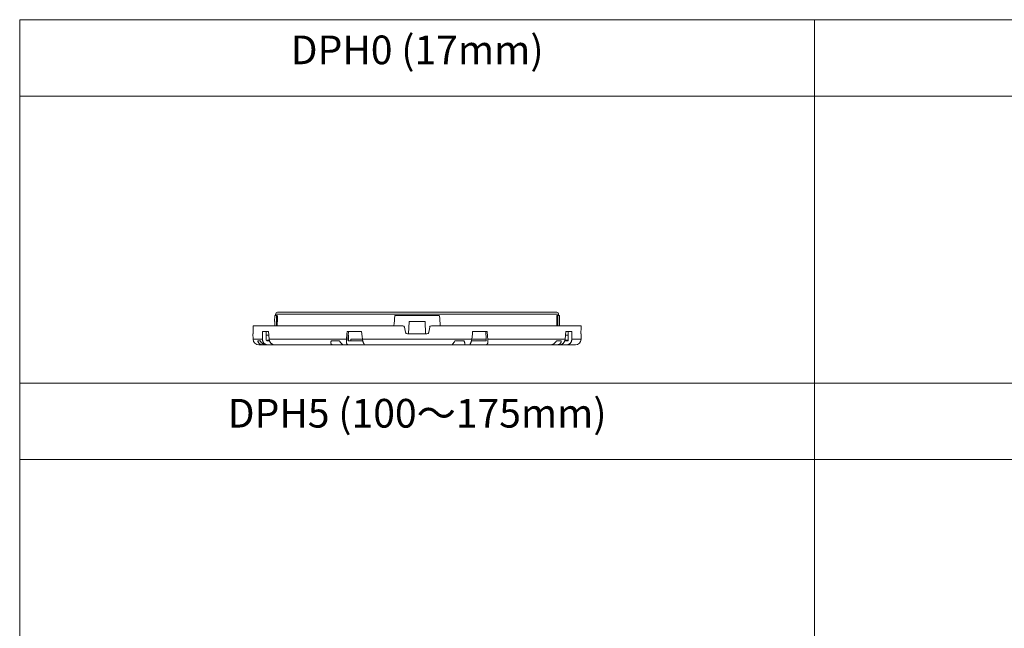
# Model space of a CAD drawing. Units: millimetres. Extents: x 0 to 2079, y 0 to 1470.
# Drawn here: x 0 to 515, y 1152 to 1470 of the extents above; entities that cross this region are included whole.
import ezdxf
from ezdxf.enums import TextEntityAlignment as Align

# ---------------------------------------------------------------- set-up
doc = ezdxf.new("R2010")
doc.units = ezdxf.units.MM
doc.layers.add('PFスタンドDPH', color=7, linetype='Continuous')
doc.layers.add('枠', color=7, linetype='Continuous')
doc.layers.add('文字', color=7, linetype='Continuous', lineweight=50)
doc.styles.add('NS横文字', font='txt')

msp = doc.modelspace()

# ---------------------------------------------------------------- linework, layer by layer
at = {"layer": 'PFスタンドDPH', "linetype": 'Continuous', "lineweight": 0}
for p, q in [((133.42, 1315.4), (133.37, 1312.2)), ((134.71, 1315.4), (133.42, 1315.4)), ((133.87, 1315.4), (133.88, 1316.02)), ((133.88, 1316.02), (281.92, 1316.02)), ((134.78, 1314.94), (134.34, 1314.94)), ((134.88, 1317), (280.92, 1317)), ((219.1, 1315.4), (196.7, 1315.4)), ((281.46, 1314.94), (281.02, 1314.94)), ((282.38, 1315.4), (281.09, 1315.4)), ((281.93, 1315.4), (281.92, 1316.02)), ((282.38, 1315.4), (282.43, 1312.2)), ((122.2, 1310), (200.36, 1310)), ((133.48, 1312.2), (133.37, 1312.2)), ((133.48, 1312.2), (133.45, 1310)), ((201.34, 1309.17), (201.81, 1306.53)), ((203.44, 1305.7), (203.77, 1312.2)), ((212.03, 1312.2), (203.77, 1312.2)), ((212.03, 1312.2), (212.36, 1305.7)), ((213.99, 1306.53), (214.46, 1309.17)), ((215.44, 1310), (293.6, 1310)), ((282.43, 1312.2), (282.32, 1312.2)), ((282.35, 1310), (282.32, 1312.2)), ((122.11, 1302.9), (122.02, 1305.7)), ((122.17, 1305.7), (122.02, 1305.7)), ((127.02, 1302.9), (127.02, 1307)), ((130.19, 1307), (127.02, 1307)), ((128.85, 1307), (128.87, 1302.97)), ((128.86, 1305), (130.34, 1305)), ((130.19, 1307), (130.49, 1302.9)), ((170.92, 1302.9), (171.13, 1305.65)), ((171.13, 1305.65), (171.23, 1307)), ((178.87, 1307), (171.23, 1307)), ((171.94, 1307), (171.7, 1302.97)), ((171.82, 1305), (172.01, 1305)), ((172.01, 1305), (172.02, 1302.08)), ((178.87, 1307), (179.17, 1304.28)), ((179.17, 1304.28), (179.32, 1302.9)), ((213.01, 1305.7), (202.79, 1305.7)), ((236.48, 1302.9), (236.78, 1305.65)), ((236.78, 1305.65), (236.92, 1307)), ((244.57, 1307), (236.92, 1307)), ((244.1, 1302.97), (243.86, 1307)), ((244.57, 1307), (244.78, 1304.28)), ((244.78, 1304.28), (244.88, 1302.9)), ((285.31, 1302.9), (285.61, 1307)), ((285.46, 1305), (286.94, 1305)), ((288.78, 1307), (285.61, 1307)), ((286.92, 1302), (286.95, 1307)), ((288.78, 1307), (288.78, 1302.9)), ((293.78, 1305.7), (293.63, 1305.7)), ((293.69, 1302.9), (293.78, 1305.7)), ((122.11, 1302.9), (127.02, 1302.9)), ((125.9, 1302), (124.58, 1302)), ((290.69, 1300), (125.11, 1300)), ((129.67, 1302.49), (130.55, 1302.49)), ((129.88, 1302), (130.7, 1302)), ((130.49, 1302.9), (170.92, 1302.9)), ((162.87, 1301.84), (162.9, 1302)), ((167.32, 1302), (162.9, 1302)), ((172.31, 1302), (179.49, 1302)), ((173.25, 1302.98), (179.31, 1302.98)), ((179.32, 1302.9), (236.48, 1302.9)), ((180.38, 1300), (180.39, 1300)), ((226.49, 1300.34), (226.78, 1300.73)), ((232.51, 1302), (227.59, 1302)), ((235.41, 1300), (235.42, 1300)), ((235.56, 1300.26), (235.45, 1300.08)), ((236.31, 1302), (243.49, 1302)), ((236.49, 1302.98), (244.1, 1302.98)), ((244.88, 1302.9), (285.31, 1302.9)), ((283.29, 1302), (280.74, 1302)), ((285.1, 1302), (286.92, 1302)), ((285.25, 1302.49), (286.62, 1302.49)), ((288.78, 1302.9), (293.69, 1302.9))]:
    msp.add_line(p, q, dxfattribs=at)
for points in [[(134.34, 1314.94), (134.34, 1314.99), (134.34, 1315.04), (134.33, 1315.09), (134.33, 1315.13), (134.33, 1315.17), (134.32, 1315.22), (134.32, 1315.25), (134.32, 1315.28), (134.31, 1315.31), (134.3, 1315.34), (134.3, 1315.36), (134.29, 1315.38), (134.28, 1315.39), (134.28, 1315.4), (134.27, 1315.4)], [(134.71, 1315.4), (134.72, 1315.4), (134.73, 1315.39), (134.73, 1315.38), (134.74, 1315.36), (134.75, 1315.34), (134.75, 1315.31), (134.76, 1315.28), (134.76, 1315.25), (134.77, 1315.22), (134.77, 1315.17), (134.78, 1315.13), (134.78, 1315.09), (134.78, 1315.04), (134.78, 1314.99), (134.78, 1314.94)], [(196.7, 1315.4), (196.65, 1315.4), (196.61, 1315.39), (196.56, 1315.38), (196.51, 1315.36), (196.47, 1315.34), (196.42, 1315.31), (196.39, 1315.28), (196.35, 1315.25), (196.32, 1315.22), (196.29, 1315.17), (196.26, 1315.13), (196.24, 1315.09), (196.23, 1315.04), (196.22, 1314.99), (196.21, 1314.94)], [(219.59, 1314.94), (219.58, 1314.99), (219.57, 1315.04), (219.56, 1315.09), (219.54, 1315.13), (219.51, 1315.17), (219.48, 1315.22), (219.45, 1315.25), (219.41, 1315.28), (219.38, 1315.31), (219.33, 1315.34), (219.29, 1315.36), (219.24, 1315.38), (219.19, 1315.39), (219.15, 1315.4), (219.1, 1315.4)], [(281.02, 1314.94), (281.02, 1314.99), (281.02, 1315.04), (281.02, 1315.09), (281.02, 1315.13), (281.03, 1315.17), (281.03, 1315.22), (281.04, 1315.25), (281.04, 1315.28), (281.05, 1315.31), (281.05, 1315.34), (281.06, 1315.36), (281.07, 1315.38), (281.07, 1315.39), (281.08, 1315.4), (281.09, 1315.4)], [(281.53, 1315.4), (281.52, 1315.4), (281.52, 1315.39), (281.51, 1315.38), (281.5, 1315.36), (281.5, 1315.34), (281.49, 1315.31), (281.48, 1315.28), (281.48, 1315.25), (281.48, 1315.22), (281.47, 1315.17), (281.47, 1315.13), (281.47, 1315.09), (281.46, 1315.04), (281.46, 1314.99), (281.46, 1314.94)], [(122.2, 1310), (122.19, 1310), (122.18, 1309.99), (122.18, 1309.97), (122.17, 1309.95), (122.17, 1309.93), (122.16, 1309.89), (122.16, 1309.86), (122.15, 1309.81), (122.15, 1309.77), (122.15, 1309.71), (122.15, 1309.66), (122.14, 1309.6), (122.14, 1309.53), (122.14, 1309.47), (122.14, 1309.4), (122.14, 1309.32), (122.14, 1309.25), (122.14, 1309.17)], [(293.66, 1309.17), (293.66, 1309.25), (293.66, 1309.32), (293.66, 1309.4), (293.66, 1309.47), (293.66, 1309.53), (293.66, 1309.6), (293.65, 1309.66), (293.65, 1309.71), (293.65, 1309.77), (293.65, 1309.81), (293.64, 1309.86), (293.64, 1309.89), (293.63, 1309.93), (293.63, 1309.95), (293.62, 1309.97), (293.62, 1309.99), (293.61, 1310), (293.6, 1310)], [(122.2, 1306.53), (122.2, 1306.45), (122.21, 1306.38), (122.21, 1306.3), (122.21, 1306.23), (122.21, 1306.17), (122.2, 1306.1), (122.2, 1306.04), (122.2, 1305.99), (122.2, 1305.93), (122.2, 1305.89), (122.19, 1305.84), (122.19, 1305.81), (122.19, 1305.77), (122.18, 1305.75), (122.18, 1305.73), (122.18, 1305.71), (122.17, 1305.7), (122.17, 1305.7)], [(293.63, 1305.7), (293.63, 1305.7), (293.62, 1305.71), (293.62, 1305.73), (293.62, 1305.75), (293.61, 1305.77), (293.61, 1305.81), (293.61, 1305.84), (293.6, 1305.89), (293.6, 1305.93), (293.6, 1305.99), (293.6, 1306.04), (293.6, 1306.1), (293.59, 1306.17), (293.59, 1306.23), (293.59, 1306.3), (293.59, 1306.38), (293.6, 1306.45), (293.6, 1306.53)], [(127.19, 1300), (127.03, 1300), (126.87, 1300.01), (126.72, 1300.03), (126.56, 1300.06), (126.4, 1300.1), (126.25, 1300.14), (126.1, 1300.2), (125.95, 1300.26), (125.81, 1300.34), (125.67, 1300.42), (125.53, 1300.51), (125.4, 1300.62), (125.28, 1300.73), (125.16, 1300.85), (125.05, 1300.98), (124.95, 1301.13), (124.86, 1301.28), (124.77, 1301.44), (124.7, 1301.62), (124.63, 1301.8), (124.58, 1302)], [(125.9, 1302), (126, 1301.81), (126.11, 1301.62), (126.23, 1301.44), (126.35, 1301.28), (126.49, 1301.12), (126.63, 1300.97), (126.78, 1300.84), (126.93, 1300.71), (127.08, 1300.6), (127.23, 1300.5), (127.39, 1300.41), (127.54, 1300.32), (127.68, 1300.25), (127.83, 1300.19), (127.97, 1300.14), (128.11, 1300.1), (128.25, 1300.06), (128.39, 1300.04), (128.53, 1300.02), (128.66, 1300), (128.79, 1300)], [(127.02, 1302.9), (127.02, 1302.7), (127.04, 1302.5), (127.07, 1302.31), (127.11, 1302.11), (127.16, 1301.92), (127.22, 1301.73), (127.3, 1301.55), (127.39, 1301.38), (127.48, 1301.21), (127.59, 1301.05), (127.71, 1300.91), (127.84, 1300.77), (127.97, 1300.65), (128.11, 1300.53), (128.26, 1300.43), (128.41, 1300.34), (128.57, 1300.26), (128.74, 1300.19), (128.91, 1300.13), (129.08, 1300.08), (129.26, 1300.05), (129.44, 1300.02), (129.63, 1300.01), (129.82, 1300)], [(129.88, 1302), (129.79, 1302), (129.7, 1302.02), (129.61, 1302.03), (129.52, 1302.06), (129.44, 1302.09), (129.36, 1302.13), (129.29, 1302.17), (129.22, 1302.22), (129.16, 1302.28), (129.1, 1302.34), (129.05, 1302.41), (129, 1302.48), (128.97, 1302.55), (128.93, 1302.63), (128.91, 1302.71), (128.89, 1302.79), (128.88, 1302.88), (128.87, 1302.97)], [(129.68, 1302.43), (129.67, 1302.46), (129.67, 1302.49)], [(129.72, 1302.1), (129.72, 1302.12), (129.72, 1302.14), (129.72, 1302.16), (129.71, 1302.19), (129.71, 1302.21), (129.71, 1302.24), (129.7, 1302.27), (129.7, 1302.3), (129.7, 1302.33), (129.69, 1302.36), (129.68, 1302.43)], [(129.7, 1302.01), (129.7, 1302.02), (129.71, 1302.02), (129.71, 1302.03), (129.71, 1302.05), (129.72, 1302.06), (129.72, 1302.08), (129.72, 1302.1)], [(133.23, 1300), (133.1, 1300.01), (132.96, 1300.02), (132.83, 1300.05), (132.68, 1300.08), (132.54, 1300.13), (132.4, 1300.19), (132.25, 1300.26), (132.1, 1300.34), (131.96, 1300.43), (131.82, 1300.53), (131.67, 1300.65), (131.53, 1300.77), (131.4, 1300.91), (131.27, 1301.05), (131.14, 1301.21), (131.03, 1301.38), (130.92, 1301.55), (130.82, 1301.73), (130.73, 1301.92), (130.66, 1302.11), (130.6, 1302.31), (130.55, 1302.5), (130.52, 1302.7), (130.49, 1302.9)], [(163.85, 1300), (163.73, 1300), (163.61, 1300.01), (163.5, 1300.03), (163.4, 1300.06), (163.3, 1300.1), (163.21, 1300.14), (163.13, 1300.2), (163.06, 1300.26), (163, 1300.34), (162.94, 1300.42), (162.89, 1300.51), (162.86, 1300.62), (162.83, 1300.73), (162.81, 1300.85), (162.8, 1300.98), (162.79, 1301.13), (162.8, 1301.28), (162.81, 1301.44), (162.84, 1301.62), (162.87, 1301.8), (162.87, 1301.84)], [(167.32, 1302), (167.44, 1301.81), (167.56, 1301.62), (167.68, 1301.44), (167.8, 1301.28), (167.93, 1301.12), (168.06, 1300.97), (168.18, 1300.84), (168.3, 1300.71), (168.41, 1300.6), (168.52, 1300.5), (168.62, 1300.41), (168.71, 1300.32), (168.8, 1300.25), (168.88, 1300.19), (168.95, 1300.14), (169.01, 1300.1), (169.07, 1300.06), (169.12, 1300.04), (169.16, 1300.02), (169.2, 1300), (169.22, 1300)], [(170.92, 1302.9), (170.9, 1302.7), (170.89, 1302.5), (170.89, 1302.31), (170.88, 1302.11), (170.88, 1301.92), (170.89, 1301.73), (170.89, 1301.55), (170.91, 1301.38), (170.93, 1301.21), (170.96, 1301.05), (171, 1300.91), (171.04, 1300.77), (171.09, 1300.65), (171.14, 1300.53), (171.21, 1300.43), (171.28, 1300.34), (171.36, 1300.26), (171.45, 1300.19), (171.55, 1300.13), (171.65, 1300.08), (171.76, 1300.05), (171.88, 1300.02), (172.01, 1300.01), (172.14, 1300)], [(172.31, 1302), (172.25, 1302), (172.18, 1302.02), (172.12, 1302.03), (172.06, 1302.06), (172.01, 1302.09), (171.96, 1302.13), (171.91, 1302.17), (171.87, 1302.22), (171.84, 1302.28), (171.8, 1302.34), (171.78, 1302.41), (171.75, 1302.48), (171.73, 1302.55), (171.72, 1302.63), (171.71, 1302.71), (171.7, 1302.79), (171.7, 1302.88), (171.7, 1302.97)], [(172.69, 1302), (172.75, 1302), (172.81, 1302.01), (172.86, 1302.02), (172.92, 1302.04), (172.97, 1302.07), (173.01, 1302.09), (173.06, 1302.13), (173.09, 1302.16), (173.13, 1302.21), (173.16, 1302.25), (173.18, 1302.3), (173.21, 1302.36), (173.23, 1302.42), (173.24, 1302.48), (173.25, 1302.54), (173.26, 1302.61), (173.26, 1302.68), (173.27, 1302.75), (173.26, 1302.83), (173.26, 1302.9), (173.25, 1302.98)], [(180.24, 1300.26), (180.2, 1300.34), (180.15, 1300.43), (180.09, 1300.53), (180.03, 1300.65), (179.97, 1300.77), (179.9, 1300.91), (179.83, 1301.05), (179.76, 1301.21), (179.7, 1301.38), (179.63, 1301.55), (179.57, 1301.73), (179.51, 1301.92), (179.46, 1302.11), (179.41, 1302.31), (179.37, 1302.5), (179.34, 1302.7), (179.32, 1302.9)], [(180.39, 1300), (180.38, 1300.02), (180.37, 1300.05), (180.35, 1300.08), (180.24, 1300.26)], [(226.29, 1300.03), (226.29, 1300.03), (226.31, 1300.06), (226.32, 1300.1)], [(226.31, 1300), (226.3, 1300), (226.29, 1300.01), (226.29, 1300.03)], [(226.32, 1300.1), (226.35, 1300.14), (226.39, 1300.2), (226.44, 1300.26), (226.49, 1300.34)], [(226.78, 1300.73), (226.87, 1300.85), (226.96, 1300.98), (227.06, 1301.13), (227.16, 1301.28), (227.27, 1301.44), (227.37, 1301.62), (227.48, 1301.8), (227.59, 1302)], [(232.84, 1300.85), (232.85, 1300.84), (232.86, 1300.71), (232.87, 1300.6), (232.87, 1300.5), (232.86, 1300.41), (232.84, 1300.32), (232.82, 1300.25), (232.78, 1300.19), (232.74, 1300.14), (232.69, 1300.1), (232.63, 1300.06), (232.56, 1300.04), (232.49, 1300.02), (232.4, 1300), (232.31, 1300)], [(232.51, 1302), (232.58, 1301.81), (232.64, 1301.62), (232.69, 1301.44), (232.74, 1301.28), (232.78, 1301.12), (232.82, 1300.97), (232.84, 1300.85)], [(235.45, 1300.08), (235.43, 1300.05), (235.42, 1300.02), (235.41, 1300)], [(236.48, 1302.9), (236.46, 1302.7), (236.43, 1302.5), (236.39, 1302.31), (236.34, 1302.11), (236.29, 1301.92), (236.23, 1301.73), (236.17, 1301.55), (236.1, 1301.38), (236.04, 1301.21), (235.97, 1301.05), (235.9, 1300.91), (235.83, 1300.77), (235.77, 1300.65), (235.71, 1300.53), (235.65, 1300.43), (235.6, 1300.34), (235.56, 1300.26)], [(244.1, 1302.97), (244.1, 1302.88), (244.1, 1302.79), (244.09, 1302.71), (244.08, 1302.63), (244.07, 1302.55), (244.05, 1302.48), (244.02, 1302.41), (244, 1302.34), (243.96, 1302.28), (243.93, 1302.23), (243.89, 1302.17), (243.84, 1302.13), (243.79, 1302.09), (243.74, 1302.06), (243.68, 1302.03), (243.62, 1302.02), (243.55, 1302), (243.49, 1302)], [(243.66, 1300), (243.79, 1300.01), (243.92, 1300.02), (244.04, 1300.05), (244.15, 1300.08), (244.25, 1300.13), (244.35, 1300.19), (244.44, 1300.26), (244.52, 1300.34), (244.59, 1300.43), (244.66, 1300.53), (244.71, 1300.65), (244.76, 1300.77), (244.8, 1300.91), (244.84, 1301.05), (244.87, 1301.21), (244.89, 1301.38), (244.91, 1301.55), (244.91, 1301.73), (244.92, 1301.92), (244.92, 1302.11), (244.91, 1302.31), (244.91, 1302.5), (244.9, 1302.7), (244.88, 1302.9)], [(278, 1300), (278.09, 1300), (278.2, 1300.01), (278.31, 1300.03), (278.43, 1300.06), (278.55, 1300.1), (278.68, 1300.14), (278.82, 1300.2), (278.95, 1300.26), (279.09, 1300.34), (279.23, 1300.42), (279.38, 1300.51), (279.53, 1300.62), (279.67, 1300.73), (279.82, 1300.85), (279.96, 1300.98), (280.1, 1301.13), (280.24, 1301.28), (280.37, 1301.44), (280.5, 1301.62), (280.62, 1301.8), (280.74, 1302)], [(283.29, 1302), (283.26, 1301.81), (283.23, 1301.62), (283.18, 1301.44), (283.13, 1301.28), (283.06, 1301.12), (282.98, 1300.97), (282.9, 1300.84), (282.81, 1300.71), (282.7, 1300.6), (282.6, 1300.5), (282.48, 1300.41), (282.36, 1300.32), (282.24, 1300.25), (282.11, 1300.19), (281.98, 1300.14), (281.85, 1300.1), (281.71, 1300.06), (281.56, 1300.04), (281.41, 1300.02), (281.26, 1300), (281.1, 1300)], [(285.31, 1302.9), (285.28, 1302.7), (285.25, 1302.5), (285.2, 1302.31), (285.14, 1302.11), (285.07, 1301.92), (284.98, 1301.73), (284.88, 1301.55), (284.77, 1301.38), (284.66, 1301.21), (284.53, 1301.05), (284.4, 1300.91), (284.27, 1300.77), (284.13, 1300.65), (283.98, 1300.53), (283.84, 1300.43), (283.7, 1300.34), (283.55, 1300.26), (283.4, 1300.19), (283.26, 1300.13), (283.12, 1300.08), (282.97, 1300.05), (282.84, 1300.02), (282.7, 1300.01), (282.57, 1300)], [(285.98, 1300), (286.17, 1300.01), (286.36, 1300.02), (286.54, 1300.05), (286.72, 1300.08), (286.89, 1300.13), (287.06, 1300.19), (287.23, 1300.26), (287.39, 1300.34), (287.54, 1300.43), (287.69, 1300.53), (287.83, 1300.65), (287.96, 1300.77), (288.09, 1300.91), (288.21, 1301.05), (288.32, 1301.21), (288.41, 1301.38), (288.5, 1301.55), (288.58, 1301.73), (288.64, 1301.92), (288.69, 1302.11), (288.73, 1302.31), (288.76, 1302.5), (288.78, 1302.7), (288.78, 1302.9)], [(286.62, 1302.49), (286.61, 1302.46), (286.61, 1302.43), (286.61, 1302.39), (286.61, 1302.36), (286.61, 1302.33), (286.61, 1302.3), (286.61, 1302.27), (286.62, 1302.24), (286.62, 1302.21), (286.63, 1302.19), (286.64, 1302.16), (286.65, 1302.14), (286.66, 1302.12), (286.68, 1302.1), (286.69, 1302.08), (286.71, 1302.06), (286.72, 1302.05)], [(286.72, 1302.05), (286.74, 1302.03), (286.76, 1302.02), (286.78, 1302.02), (286.8, 1302.01), (286.82, 1302), (286.85, 1302), (286.87, 1302)]]:
    msp.add_lwpolyline(points, dxfattribs=at)
for centre, radius, start, end in [((134.88, 1316), 1, 90, 179), ((280.92, 1316), 1, 1, 90), ((200.36, 1309), 1, 10, 90), ((215.44, 1309), 1, 90, 170), ((202.79, 1306.7), 1, 190, 270), ((213.01, 1306.7), 1, 270, 350), ((125.11, 1303), 3, 182, 270), ((290.69, 1303), 3, 270, 358)]:
    msp.add_arc(centre, radius, start, end, dxfattribs=at)
for centre, major_axis, ratio, start_param, end_param in [((210.32, 1138.52), (-12.22, 886.58), 0.084658, 1.369294, 1.374981), ((210.31, 1139.59), (-12.15, 881.22), 0.084658, 1.369298, 1.375019), ((192.62, 1138.52), (76.62, 886.58), 0.013312, 1.371612, 1.377299), ((223.18, 1138.52), (-76.62, 886.58), 0.013312, -1.377299, -1.371612), ((205.49, 1139.59), (12.15, 881.22), 0.084658, -1.375019, -1.369298), ((205.48, 1138.52), (12.22, 886.58), 0.084658, -1.374981, -1.369294), ((207.9, 1371), (0, 500.01), 0.172834, -4.588428, -4.58309), ((207.9, 1371), (0, 500.01), 0.172834, -1.700095, -1.694758)]:
    msp.add_ellipse(centre, major_axis=major_axis, ratio=ratio, start_param=start_param, end_param=end_param, dxfattribs=at)
at = {"layer": '枠', "lineweight": 0}
for p, q in [((415.8, 1470), (415.8, 106)), ((0, 1430), (2079, 1430)), ((0, 1280), (2079, 1280)), ((0, 1240), (2079, 1240))]:
    msp.add_line(p, q, dxfattribs=at)
msp.add_lwpolyline([(2079, 0), (0, 0), (0, 1470), (2079, 1470)], close=True, dxfattribs=at)

# ---------------------------------------------------------------- texts
at = {"layer": '文字', "lineweight": 0, "style": 'NS横文字'}
for s, p in [('DPH0 (17mm)', (207.9, 1454.22)), ('DPH5 (100～175mm)', (207.9, 1264.22))]:
    msp.add_text(s, height=15, dxfattribs=at).set_placement(p, align=Align.MIDDLE_CENTER)

doc.saveas('drawing.dxf')
